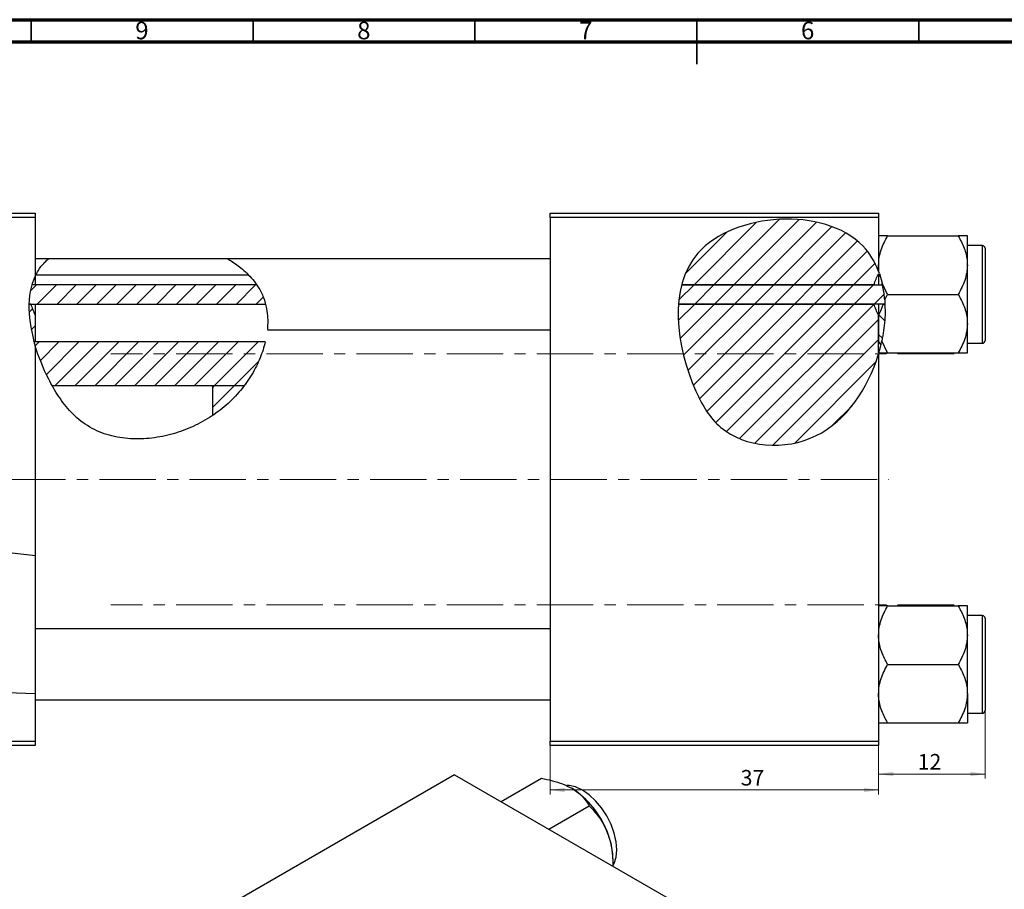
# Model space of a CAD drawing. Units: millimetres. Extents: x -3 to 634, y -22 to 415.
# Drawn here: x 149 to 371, y 219 to 415 of the extents above; entities that cross this region are included whole.
import ezdxf

# ---------------------------------------------------------------- set-up
doc = ezdxf.new("R2010")
doc.units = ezdxf.units.MM
doc.linetypes.add('CENTERX2', pattern=[20.32, 12.7, -2.54, 2.54, -2.54])
doc.styles.add('SLDTEXTSTYLE0', font='TXT', dxfattribs={"width": 0.75})
doc.dimstyles.new('SLDDIMSTYLE0', dxfattribs={"dimtxt": 3.5, "dimasz": 3.302, "dimexe": 0, "dimexo": 0.0625, "dimgap": 0.875, "dimtad": 1, "dimdec": 0, "dimlfac": 0.5, "dimrnd": 1e-09, "dimzin": 12, "dimdsep": 46, "dimtxsty": 'SLDTEXTSTYLE0', "dimsah": 1, "dimcen": 0.09, "dimadec": 0, "dimazin": 3, "dimtfac": 1, "dimtofl": 0, "dimtmove": 0, "dimatfit": 3, "dimfxl": 1, "dimfrac": 2, "dimtolj": 1, "dimtzin": 12, "dimarcsym": 0})
doc.dimstyles.new('SLDDIMSTYLE1', dxfattribs={"dimtxt": 3.5, "dimasz": 3.302, "dimexe": 0, "dimexo": 0.0625, "dimgap": 0.875, "dimtad": 1, "dimdec": 0, "dimlfac": 0.5, "dimrnd": 1e-09, "dimzin": 12, "dimdsep": 46, "dimtxsty": 'SLDTEXTSTYLE0', "dimsah": 1, "dimcen": 0.09, "dimadec": 0, "dimazin": 3, "dimtfac": 1, "dimtdec": 0, "dimtofl": 0, "dimtmove": 0, "dimatfit": 3, "dimfxl": 1, "dimfrac": 2, "dimtolj": 1, "dimtzin": 12, "dimarcsym": 0})

# ---------------------------------------------------------------- blocks, each defined once
blk = doc.blocks.new('_D')
at = {"color": 7, "linetype": 'Continuous', "lineweight": 0}
for p, q in [((268.94, 251.38), (268.94, 240.38)), ((342.94, 251.38), (342.94, 240.38)), ((268.94, 241.38), (342.94, 241.38))]:
    blk.add_line(p, q, dxfattribs=at)
at = {"color": 7, "linetype": 'Continuous', "lineweight": 18}
for points in [[(268.94, 241.38), (272.24, 240.87), (272.24, 241.89)], [(342.94, 241.38), (339.64, 241.89), (339.64, 240.87)]]:
    blk.add_solid(points, dxfattribs=at)
at = {"color": 7, "linetype": 'Continuous', "lineweight": 18, "insert": (311.88, 245.89), "char_height": 3.5, "attachment_point": 1, "style": 'SLDTEXTSTYLE0'}
blk.add_mtext('37', dxfattribs=at)
blk = doc.blocks.new('_D_1')
at = {"color": 7, "linetype": 'Continuous', "lineweight": 0}
for p, q in [((366.94, 261.68), (366.94, 243.98)), ((342.94, 251.38), (342.94, 243.98)), ((366.94, 244.98), (342.94, 244.98))]:
    blk.add_line(p, q, dxfattribs=at)
at = {"color": 7, "linetype": 'Continuous', "lineweight": 18}
for points in [[(342.94, 244.98), (346.24, 244.47), (346.24, 245.49)], [(366.94, 244.98), (363.64, 245.49), (363.64, 244.47)]]:
    blk.add_solid(points, dxfattribs=at)
at = {"color": 7, "linetype": 'Continuous', "lineweight": 18, "insert": (351.77, 249.49), "char_height": 3.5, "attachment_point": 1, "style": 'SLDTEXTSTYLE0'}
blk.add_mtext('12', dxfattribs=at)

msp = doc.modelspace()

# ---------------------------------------------------------------- hatches: boundary and pattern name
at = {"linetype": 'Continuous', "lineweight": 18}
h = msp.add_hatch(dxfattribs=at)
h.set_pattern_fill('ANSI31', style=0)
edge = h.paths.add_edge_path(flags=0)
edge.add_line((342.94, 357.74), (342.94, 358.28))
edge.add_spline(control_points=[(342.94, 358.28), (342.12, 360.44), (334.43, 373.19), (305.86, 371.33), (299.28, 357.9), (298.58, 355.25)], knot_values=[0.694866, 0.694866, 0.694866, 0.694866, 0.741384, 1, 1.056938, 1.056938, 1.056938, 1.056938], weights=[1, 1, 1, 1, 1, 1], degree=3, periodic=0)
edge.add_line((298.58, 355.25), (341.94, 355.25))
edge.add_spline(control_points=[(341.94, 355.25), (342.01, 355.51), (342.09, 355.77), (342.18, 356.02), (342.39, 356.61), (342.65, 357.19), (342.94, 357.74)], knot_values=[0.012253, 0.012253, 0.012253, 0.012253, 0.012658, 0.012658, 0.012658, 0.013599, 0.013599, 0.013599, 0.013599], weights=[1, 1, 1, 1, 1, 1, 1], degree=3, periodic=0)
h = msp.add_hatch(dxfattribs=at)
h.set_pattern_fill('ANSI31', angle=90, style=0)
edge = h.paths.add_edge_path(flags=0)
edge.add_line((342.94, 358.28), (342.94, 357.74))
edge.add_spline(control_points=[(342.94, 357.74), (343.16, 357.32), (343.36, 356.89), (343.54, 356.44)], knot_values=[0.00871, 0.00871, 0.00871, 0.00871, 0.009425, 0.009425, 0.009425, 0.009425], weights=[1, 1, 1, 1], degree=3, periodic=0)
edge.add_spline(control_points=[(343.54, 356.44), (343.36, 357.07), (343.16, 357.68), (342.94, 358.28)], knot_values=[0.682055, 0.682055, 0.682055, 0.682055, 0.694866, 0.694866, 0.694866, 0.694866], weights=[1, 1, 1, 1], degree=3, periodic=0)
h = msp.add_hatch(dxfattribs=at)
h.set_pattern_fill('ANSI31', style=0)
edge = h.paths.add_edge_path(flags=0)
edge.add_line((202.83, 355.25), (152.17, 355.25))
edge.add_spline(control_points=[(152.17, 355.25), (151.77, 353.89), (151.56, 352.43), (151.51, 350.91)], knot_values=[0.371105, 0.371105, 0.371105, 0.371105, 0.402023, 0.402023, 0.402023, 0.402023], weights=[1, 1, 1, 1], degree=3, periodic=0)
edge.add_line((151.51, 350.91), (204.82, 350.91))
edge.add_spline(control_points=[(204.82, 350.91), (204.61, 351.7), (204.08, 353.2), (203.28, 354.59), (202.83, 355.25)], knot_values=[0.982871, 0.982871, 0.982871, 0.982871, 1, 1.016521, 1.016521, 1.016521, 1.016521], weights=[1, 1, 1, 1, 1], degree=3, periodic=0)
h = msp.add_hatch(dxfattribs=at)
h.set_pattern_fill('ANSI31', style=0)
edge = h.paths.add_edge_path(flags=0)
edge.add_spline(control_points=[(344.39, 350.91), (344.32, 352.4), (344.13, 353.86), (343.83, 355.25)], knot_values=[0.64628, 0.64628, 0.64628, 0.64628, 0.674042, 0.674042, 0.674042, 0.674042], weights=[1, 1, 1, 1], degree=3, periodic=0)
edge.add_line((343.83, 355.25), (298.58, 355.25))
edge.add_spline(control_points=[(298.58, 355.25), (298.21, 353.86), (297.97, 352.4), (297.86, 350.91)], knot_values=[0.056938, 0.056938, 0.056938, 0.056938, 0.086889, 0.086889, 0.086889, 0.086889], weights=[1, 1, 1, 1], degree=3, periodic=0)
edge.add_line((297.86, 350.91), (344.39, 350.91))
h = msp.add_hatch(dxfattribs=at)
h.set_pattern_fill('ANSI31', style=0)
edge = h.paths.add_edge_path(flags=0)
edge.add_spline(control_points=[(199.97, 332.45), (202.26, 335.48), (203.93, 338.92), (204.74, 342.36)], knot_values=[0.855964, 0.855964, 0.855964, 0.855964, 0.924496, 0.924496, 0.924496, 0.924496], weights=[1, 1, 1, 1], degree=3, periodic=0)
edge.add_line((204.74, 342.36), (152.94, 342.36))
edge.add_line((152.94, 342.36), (152.94, 348.42))
edge.add_spline(control_points=[(152.94, 348.42), (152.65, 348.98), (152.39, 349.55), (152.18, 350.14), (152.09, 350.39), (152.01, 350.65), (151.94, 350.91)], knot_values=[0.008712, 0.008712, 0.008712, 0.008712, 0.009647, 0.009647, 0.009647, 0.010049, 0.010049, 0.010049, 0.010049], weights=[1, 1, 1, 1, 1, 1, 1], degree=3, periodic=0)
edge.add_line((151.94, 350.91), (151.51, 350.91))
edge.add_spline(control_points=[(151.51, 350.91), (151.35, 345.4), (153.49, 338.55), (156.53, 332.89), (156.77, 332.45)], knot_values=[0.402023, 0.402023, 0.402023, 0.402023, 0.513997, 0.523464, 0.523464, 0.523464, 0.523464], weights=[1, 1, 1, 1, 1], degree=3, periodic=0)
edge.add_line((156.77, 332.45), (199.97, 332.45))
h = msp.add_hatch(dxfattribs=at)
h.set_pattern_fill('ANSI31', style=0)
edge = h.paths.add_edge_path(flags=0)
edge.add_line((342.94, 339.67), (342.94, 348.42))
edge.add_spline(control_points=[(342.94, 348.42), (342.59, 349.1), (342.28, 349.8), (342.05, 350.52), (342.01, 350.65), (341.97, 350.78), (341.94, 350.91)], knot_values=[0.00871, 0.00871, 0.00871, 0.00871, 0.009851, 0.009851, 0.009851, 0.010053, 0.010053, 0.010053, 0.010053], weights=[1, 1, 1, 1, 1, 1, 1], degree=3, periodic=0)
edge.add_line((341.94, 350.91), (297.86, 350.91))
edge.add_spline(control_points=[(297.86, 350.91), (297.37, 344.47), (300.02, 333.48), (308.62, 318.94), (330.42, 316.98), (340.6, 331.82), (342.94, 339.67)], knot_values=[0.086889, 0.086889, 0.086889, 0.086889, 0.216142, 0.285102, 0.435161, 0.57833, 0.57833, 0.57833, 0.57833], weights=[1, 1, 1, 1, 1, 1, 1], degree=3, periodic=0)
h = msp.add_hatch(dxfattribs=at)
h.set_pattern_fill('ANSI31', angle=90, style=0)
edge = h.paths.add_edge_path(flags=0)
edge.add_spline(control_points=[(343.94, 350.91), (343.87, 350.65), (343.78, 350.39), (343.69, 350.14), (343.48, 349.55), (343.22, 348.98), (342.94, 348.42)], knot_values=[0.012253, 0.012253, 0.012253, 0.012253, 0.012658, 0.012658, 0.012658, 0.013599, 0.013599, 0.013599, 0.013599], weights=[1, 1, 1, 1, 1, 1, 1], degree=3, periodic=0)
edge.add_line((342.94, 348.42), (342.94, 342.36))
edge.add_spline(control_points=[(342.94, 342.36), (343.12, 342.14), (343.3, 341.92), (343.48, 341.7)], knot_values=[0.006392, 0.006392, 0.006392, 0.006392, 0.006823, 0.006823, 0.006823, 0.006823], weights=[1, 1, 1, 1], degree=3, periodic=0)
edge.add_spline(control_points=[(343.48, 341.7), (344.21, 344.79), (344.53, 347.92), (344.39, 350.91)], knot_values=[0.590607, 0.590607, 0.590607, 0.590607, 0.64628, 0.64628, 0.64628, 0.64628], weights=[1, 1, 1, 1], degree=3, periodic=0)
edge.add_line((344.39, 350.91), (343.94, 350.91))
h = msp.add_hatch(dxfattribs=at)
h.set_pattern_fill('ANSI31', style=0)
edge = h.paths.add_edge_path(flags=0)
edge.add_line((199.97, 332.45), (192.94, 332.45))
edge.add_line((192.94, 332.45), (192.94, 325.82))
edge.add_spline(control_points=[(192.94, 325.82), (194.46, 326.84), (196.99, 328.89), (199.13, 331.34), (199.97, 332.45)], knot_values=[0.79754, 0.79754, 0.79754, 0.79754, 0.830833, 0.855964, 0.855964, 0.855964, 0.855964], weights=[1, 1, 1, 1, 1], degree=3, periodic=0)

# ---------------------------------------------------------------- linework, layer by layer
at = {"color": 7, "linetype": 'Continuous', "lineweight": 70}
for p, q in [((15, 415), (589, 415)), ((20, 410), (584, 410))]:
    msp.add_line(p, q, dxfattribs=at)
at = {"color": 7, "linetype": 'Continuous', "lineweight": 35}
for p, q in [((152, 410), (152, 415)), ((202, 410), (202, 415)), ((252, 410), (252, 415)), ((302, 415), (302, 405)), ((302, 410), (302, 415)), ((352, 410), (352, 415))]:
    msp.add_line(p, q, dxfattribs=at)
at = {"color": 7, "linetype": 'Continuous', "lineweight": 25}
for p, q in [((46.94, 371.38), (152.94, 371.38)), ((152.94, 371.38), (152.94, 370.38)), ((268.94, 371.38), (342.94, 371.38)), ((268.94, 370.38), (268.94, 371.38)), ((342.94, 371.38), (342.94, 370.38)), ((152.94, 370.38), (46.94, 370.38)), ((152.94, 370.38), (152.94, 357.26)), ((268.94, 370.38), (268.94, 252.38)), ((342.94, 370.38), (268.94, 370.38)), ((342.94, 370.38), (342.94, 358.28)), ((344.98, 366.28), (360.9, 366.28)), ((362.94, 359.68), (362.94, 366.28)), ((366.34, 364.08), (362.94, 364.08)), ((366.94, 363.48), (366.94, 342.68)), ((155.88, 361.08), (152.94, 361.08)), ((196.36, 361.08), (155.88, 361.08)), ((268.94, 361.08), (196.36, 361.08)), ((362.94, 346.48), (362.94, 359.68)), ((201.04, 357.38), (152.94, 357.38)), ((343.12, 357.78), (342.94, 358.28)), ((342.94, 357.74), (342.94, 355.25)), ((343.12, 357.78), (343.75, 355.62)), ((202.83, 355.25), (152.17, 355.25)), ((152.94, 357.18), (152.94, 355.25)), ((341.94, 355.25), (298.58, 355.25)), ((298.58, 355.25), (343.83, 355.25)), ((344.98, 353.08), (343.75, 355.62)), ((344.33, 351.86), (344.98, 353.08)), ((344.98, 353.08), (360.9, 353.08)), ((151.94, 350.91), (151.51, 350.91)), ((151.51, 350.91), (204.82, 350.91)), ((152.94, 350.91), (152.94, 348.42)), ((297.86, 350.91), (341.94, 350.91)), ((344.39, 350.91), (297.86, 350.91)), ((342.94, 350.91), (342.94, 348.42)), ((343.94, 350.91), (344.39, 350.91)), ((152.94, 348.42), (152.94, 342.36)), ((342.94, 339.88), (342.94, 348.42)), ((342.94, 348.42), (342.94, 342.36)), ((362.94, 339.88), (362.94, 346.48)), ((205.22, 345.08), (268.94, 345.08)), ((204.74, 342.36), (152.94, 342.36)), ((342.94, 342.36), (343.48, 341.7)), ((344.98, 339.88), (343.68, 342.6)), ((362.94, 342.08), (366.34, 342.08)), ((152.94, 341.44), (152.94, 294.15)), ((342.94, 339.67), (342.94, 252.38)), ((344.98, 339.88), (360.9, 339.88)), ((199.97, 332.45), (156.77, 332.45)), ((199.97, 332.45), (192.94, 332.45)), ((192.94, 325.82), (192.94, 332.45)), ((152.94, 294.15), (152.94, 263.09)), ((344.98, 282.88), (360.9, 282.88)), ((362.94, 276.28), (362.94, 282.88)), ((366.34, 280.68), (362.94, 280.68)), ((366.94, 280.08), (366.94, 269.68)), ((268.94, 277.68), (152.94, 277.68)), ((362.94, 263.08), (362.94, 276.28)), ((344.98, 269.68), (360.9, 269.68)), ((366.94, 269.68), (366.94, 259.28)), ((152.94, 263.09), (152.94, 252.38)), ((362.94, 263.08), (362.94, 256.48)), ((152.94, 261.68), (268.94, 261.68)), ((362.94, 258.68), (366.34, 258.68)), ((344.98, 256.48), (360.9, 256.48)), ((46.94, 252.38), (152.94, 252.38)), ((152.94, 251.38), (46.94, 251.38)), ((152.94, 252.38), (152.94, 251.38)), ((268.94, 252.38), (342.94, 252.38)), ((268.94, 251.38), (268.94, 252.38)), ((342.94, 251.38), (268.94, 251.38)), ((342.94, 252.38), (342.94, 251.38)), ((247.42, 244.83), (195.09, 214.62)), ((247.42, 244.83), (330.85, 196.66)), ((257.87, 238.79), (266.96, 244.04)), ((268.65, 232.57), (277.74, 237.82)), ((283.12, 224.21), (283.12, 225.6))]:
    msp.add_line(p, q, dxfattribs=at)
at = {"color": 8, "linetype": 'Continuous', "lineweight": 25}
for p, q in [((366.34, 342.08), (366.34, 364.08)), ((366.34, 269.68), (366.34, 280.68)), ((366.34, 258.68), (366.34, 269.68))]:
    msp.add_line(p, q, dxfattribs=at)
at = {"color": 7, "linetype": 'CENTERX2', "lineweight": 18}
for p, q in [((359.94, 339.68), (169.94, 339.68)), ((65.79, 311.38), (345.27, 311.38)), ((359.94, 283.08), (169.94, 283.08))]:
    msp.add_line(p, q, dxfattribs=at)
at = {"color": 7, "linetype": 'Continuous', "lineweight": 25, "flags": 128}
msp.add_lwpolyline([(283.09, 224.23), (283.38, 224.79), (283.82, 226.22), (283.97, 227.89), (283.82, 229.72), (283.38, 231.66), (282.66, 233.63), (281.7, 235.55), (280.52, 237.35), (279.17, 238.96), (277.71, 240.31), (276.2, 241.36), (274.68, 242.06), (273.22, 242.39), (272.73, 242.42)], dxfattribs=at)
at = {"color": 7, "linetype": 'Continuous', "lineweight": 25}
for centre, radius, start, end in [((366.34, 363.48), 0.6, 0, 90), ((366.34, 342.68), 0.6, 270, 0), ((366.34, 280.08), 0.6, 0, 90), ((366.34, 259.28), 0.6, 270, 0), ((262.87, 224.71), 20.26, 20.2271, 57.362), ((265.94, 225.27), 17.18, 1.1082, 22.0212)]:
    msp.add_arc(centre, radius, start, end, dxfattribs=at)
for points, knots in [([(342.94, 358.28), (342.12, 360.44), (334.43, 373.19), (293.29, 370.51), (297.88, 337.11), (308.62, 318.94), (330.42, 316.98), (340.6, 331.82), (342.94, 339.67)], [0.6948658, 0.6948658, 0.6948658, 0.6948658, 0.7413837, 1, 1.2161419, 1.2851016, 1.4351605, 1.5783299, 1.5783299, 1.5783299, 1.5783299]), ([(342.94, 359.68), (342.97, 360.25), (343.03, 361.41), (343.62, 363.67), (344.44, 365.24), (344.98, 366.28)], [0, 0, 0, 0, 0.249705, 0.504621, 1, 1, 1, 1]), ([(344.98, 366.28), (344.61, 366.28), (343.87, 366.28), (343.1, 366.28), (342.99, 366.28), (342.94, 366.28)], [0, 0, 0, 0, 0.33473, 0.662546, 1, 1, 1, 1]), ([(360.9, 366.28), (361.37, 365.38), (362.34, 363.54), (362.9, 361.26), (362.93, 359.96), (362.94, 359.68)], [0, 0, 0, 0, 0.432384, 0.879551, 1, 1, 1, 1]), ([(362.94, 366.28), (362.94, 366.28), (362.93, 366.28), (362.64, 366.28), (361.85, 366.28), (361.17, 366.28), (360.9, 366.28)], [0, 0, 0, 0, 0.047468, 0.3984, 0.762017, 1, 1, 1, 1]), ([(153.06, 357.38), (153.22, 357.73), (153.77, 358.87), (154.83, 360.08), (155.64, 360.87), (155.96, 361.15), (155.88, 361.08), (155.88, 361.08)], [0, 0, 0, 0, 0.155435, 0.50599, 0.779681, 0.998691, 1, 1, 1, 1]), ([(196.36, 361.04), (196.35, 361.05), (196.31, 361.07), (196.87, 360.73), (197.9, 360.07), (199.26, 359.06), (200.61, 357.89), (201.95, 356.47), (203.29, 354.66), (204.44, 352.39), (205.1, 349.91), (205.32, 347.72), (205.3, 346.1), (205.21, 345.16), (205.22, 345.18), (205.22, 345.19)], [0, 0, 0, 0, 0.031098, 0.081516, 0.168339, 0.241643, 0.316928, 0.393471, 0.47259, 0.568603, 0.665055, 0.753484, 0.843865, 0.939341, 1, 1, 1, 1]), ([(343.12, 357.78), (343.06, 358.14), (342.96, 358.77), (342.94, 359.4), (342.94, 359.68)], [0, 0, 0, 0, 0.565237, 1, 1, 1, 1]), ([(362.94, 359.68), (362.91, 359.11), (362.85, 357.95), (362.26, 355.69), (361.44, 354.12), (360.9, 353.08)], [0, 0, 0, 0, 0.249705, 0.504621, 1, 1, 1, 1]), ([(341.94, 355.25), (342.05, 355.68), (342.2, 356.11), (342.54, 356.94), (342.73, 357.35), (342.94, 357.74)], [0, 0, 0, 0, 0.5, 0.5, 1, 1, 1, 1]), ([(344.33, 351.86), (344.31, 352.08), (344.24, 352.82), (344.07, 354.07), (343.87, 355.08), (343.75, 355.59), (343.75, 355.62)], [0, 0, 0, 0, 0.169479, 0.566614, 0.97548, 1, 1, 1, 1]), ([(360.9, 353.08), (361.37, 352.18), (362.34, 350.34), (362.9, 348.06), (362.93, 346.76), (362.94, 346.48)], [0, 0, 0, 0, 0.432384, 0.879551, 1, 1, 1, 1]), ([(151.94, 350.91), (152.05, 350.48), (152.2, 350.05), (152.54, 349.22), (152.73, 348.82), (152.94, 348.42)], [0, 0, 0, 0, 0.5, 0.5, 1, 1, 1, 1]), ([(342.94, 348.42), (342.73, 348.82), (342.54, 349.22), (342.2, 350.05), (342.05, 350.48), (341.94, 350.91)], [0, 0, 0, 0, 0.5, 0.5, 1, 1, 1, 1]), ([(343.94, 350.91), (343.86, 350.65), (343.61, 349.79), (343.21, 348.99), (342.94, 348.42)], [0, 0, 0, 0, 0.301858, 1, 1, 1, 1]), ([(344.33, 351.86), (344.39, 350.32), (344.5, 347.22), (343.95, 344.14), (343.68, 342.6)], [0, 0, 0, 0, 0.495947, 1, 1, 1, 1]), ([(362.94, 346.48), (362.91, 345.91), (362.85, 344.75), (362.26, 342.5), (361.44, 340.92), (360.9, 339.88)], [0, 0, 0, 0, 0.249705, 0.504621, 1, 1, 1, 1]), ([(204.74, 342.36), (204.46, 341.18), (204.08, 339.97), (203.33, 338.14), (203.05, 337.52), (202.43, 336.28), (202.09, 335.66), (200.98, 333.8), (200.13, 332.6), (198.69, 330.86), (198.19, 330.3), (197.12, 329.19), (196.55, 328.65), (194.78, 327.1), (193.51, 326.16), (191.5, 324.9), (190.81, 324.5), (189.39, 323.75), (188.66, 323.4), (186.45, 322.44), (184.94, 321.92), (182.61, 321.3), (181.83, 321.12), (180.23, 320.83), (179.43, 320.72), (177.02, 320.48), (175.42, 320.46), (173, 320.66), (172.2, 320.77), (170.6, 321.07), (169.82, 321.26), (168.29, 321.74), (167.53, 322.02), (166.06, 322.68), (165.35, 323.07), (164, 323.92), (163.36, 324.39), (162.15, 325.4), (161.58, 325.94), (159.95, 327.66), (159.02, 328.88), (157.77, 330.76), (157.38, 331.4), (156.64, 332.68), (156.29, 333.33), (154.65, 336.54), (153.66, 339.05), (152.94, 341.44)], [0, 0, 0, 0, 0.0625, 0.0625, 0.09375, 0.09375, 0.125, 0.125, 0.1875, 0.1875, 0.21875, 0.21875, 0.25, 0.25, 0.3125, 0.3125, 0.34375, 0.34375, 0.375, 0.375, 0.4375, 0.4375, 0.46875, 0.46875, 0.5, 0.5, 0.5625, 0.5625, 0.59375, 0.59375, 0.625, 0.625, 0.65625, 0.65625, 0.6875, 0.6875, 0.71875, 0.71875, 0.75, 0.75, 0.8125, 0.8125, 0.84375, 0.84375, 0.875, 0.875, 1, 1, 1, 1]), ([(343, 339.88), (343.06, 340.08), (343.15, 340.39), (343.43, 341.46), (343.59, 342.22), (343.68, 342.6)], [0, 0, 0, 0, 0.489763, 0.742446, 1, 1, 1, 1]), ([(343, 339.88), (343.09, 339.88), (343.31, 339.88), (344.03, 339.88), (344.71, 339.88), (344.98, 339.88)], [0, 0, 0, 0, 0.282234, 0.716063, 1, 1, 1, 1]), ([(360.9, 339.88), (361.27, 339.88), (362.01, 339.88), (362.77, 339.88), (362.88, 339.88), (362.94, 339.88)], [0, 0, 0, 0, 0.33473, 0.662546, 1, 1, 1, 1]), ([(152.94, 294.15), (151.22, 294.35), (146.74, 294.88), (142.08, 295.49), (139.2, 295.81)], [0.77846169, 0.77846169, 0.77846169, 0.77846169, 0.79939267, 0.83227925, 0.83227925, 0.83227925, 0.83227925]), ([(106.74, 292.03), (103.9, 290.38), (96.89, 284.5), (97.59, 264.72), (124.5, 264.76), (141.67, 263.52), (152.94, 263.09)], [0.9612941, 0.9612941, 0.9612941, 0.9612941, 1, 1.065368, 1.1313775, 1.2692017, 1.2692017, 1.2692017, 1.2692017]), ([(342.94, 276.28), (342.97, 276.85), (343.03, 278.01), (343.62, 280.27), (344.44, 281.84), (344.98, 282.88)], [0, 0, 0, 0, 0.249705, 0.504621, 1, 1, 1, 1]), ([(344.98, 282.88), (344.61, 282.88), (343.87, 282.88), (343.1, 282.88), (342.99, 282.88), (342.94, 282.88)], [0, 0, 0, 0, 0.33473, 0.662546, 1, 1, 1, 1]), ([(360.9, 282.88), (361.37, 281.98), (362.34, 280.14), (362.9, 277.86), (362.93, 276.56), (362.94, 276.28)], [0, 0, 0, 0, 0.432384, 0.879551, 1, 1, 1, 1]), ([(362.94, 282.88), (362.94, 282.88), (362.93, 282.88), (362.64, 282.88), (361.85, 282.88), (361.17, 282.88), (360.9, 282.88)], [0, 0, 0, 0, 0.047468, 0.3984, 0.762017, 1, 1, 1, 1]), ([(344.98, 269.68), (344.5, 270.58), (343.53, 272.42), (342.98, 274.7), (342.94, 276), (342.94, 276.28)], [0, 0, 0, 0, 0.432384, 0.879551, 1, 1, 1, 1]), ([(362.94, 276.28), (362.91, 275.71), (362.85, 274.55), (362.26, 272.29), (361.44, 270.72), (360.9, 269.68)], [0, 0, 0, 0, 0.249705, 0.504621, 1, 1, 1, 1]), ([(342.94, 263.08), (342.97, 263.66), (343.03, 264.81), (343.62, 267.07), (344.44, 268.64), (344.98, 269.68)], [0, 0, 0, 0, 0.249705, 0.504621, 1, 1, 1, 1]), ([(360.9, 269.68), (361.37, 268.78), (362.34, 266.94), (362.9, 264.66), (362.93, 263.36), (362.94, 263.08)], [0, 0, 0, 0, 0.432384, 0.879551, 1, 1, 1, 1]), ([(344.98, 256.48), (344.5, 257.39), (343.53, 259.22), (342.98, 261.5), (342.94, 262.81), (342.94, 263.08)], [0, 0, 0, 0, 0.432384, 0.879551, 1, 1, 1, 1]), ([(362.94, 263.08), (362.91, 262.51), (362.85, 261.35), (362.26, 259.1), (361.44, 257.52), (360.9, 256.48)], [0, 0, 0, 0, 0.249705, 0.504621, 1, 1, 1, 1]), ([(342.94, 256.48), (342.94, 256.48), (342.95, 256.48), (343.23, 256.48), (344.02, 256.48), (344.71, 256.48), (344.98, 256.48)], [0, 0, 0, 0, 0.047468, 0.3984, 0.762017, 1, 1, 1, 1]), ([(360.9, 256.48), (361.27, 256.48), (362.01, 256.48), (362.77, 256.48), (362.88, 256.48), (362.94, 256.48)], [0, 0, 0, 0, 0.33473, 0.662546, 1, 1, 1, 1]), ([(266.96, 244.04), (267.79, 243.87), (269.44, 243.52), (271.79, 242.78), (273.12, 242.11), (273.79, 241.76)], [0, 0, 0, 0, 0.33473, 0.662546, 1, 1, 1, 1]), ([(273.79, 241.76), (273.88, 241.71), (274.62, 241.28), (275.84, 240.34), (276.99, 239.03), (277.52, 238.16), (277.74, 237.82)], [0, 0, 0, 0, 0.047468, 0.3984, 0.762017, 1, 1, 1, 1]), ([(277.74, 237.82), (278.44, 237.06), (279.88, 235.53), (281.2, 233.35), (281.76, 232), (281.87, 231.71)], [0, 0, 0, 0, 0.432384, 0.879551, 1, 1, 1, 1]), ([(281.87, 231.71), (282.09, 231.09), (282.52, 229.85), (283, 227.34), (283.06, 225.44), (283.1, 224.23)], [0, 0, 0, 0, 0.259269, 0.523948, 1, 1, 1, 1])]:
    msp.add_open_spline(points, degree=3, knots=knots, dxfattribs=at)
msp.add_open_spline([(152.94, 357.26), (150.82, 352.9), (151.23, 347.09), (152.94, 341.44)], degree=3, dxfattribs=at)

# ---------------------------------------------------------------- texts
at = {"color": 7, "linetype": 'Continuous', "lineweight": 0, "char_height": 3.97, "attachment_point": 2, "style": 'SLDTEXTSTYLE0'}
for s, insert in [('9', (176.96, 414.55)), ('8', (226.96, 414.55)), ('7', (276.96, 414.55)), ('6', (326.96, 414.55))]:
    msp.add_mtext(s, dxfattribs=dict(at, insert=insert))

# ---------------------------------------------------------------- dimensions: what is measured, and where the dimension line sits
at = {"color": 7, "linetype": 'Continuous', "lineweight": 18}
for base, p1, dimstyle, picture, middle in [((342.94, 244.98), (366.94, 262.68), 'SLDDIMSTYLE1', '_D_1', (354.35, 244.98)), ((342.94, 241.38), (268.94, 252.38), 'SLDDIMSTYLE0', '_D', (314.46, 241.38))]:
    dim = msp.add_linear_dim(base=base, p1=p1, p2=(342.94, 252.38), dimstyle=dimstyle, dxfattribs=at)
    dim.commit()
    dim.dimension.update_dxf_attribs({"geometry": picture, "text_midpoint": middle, "dimtype": 160})

doc.saveas('drawing.dxf')
